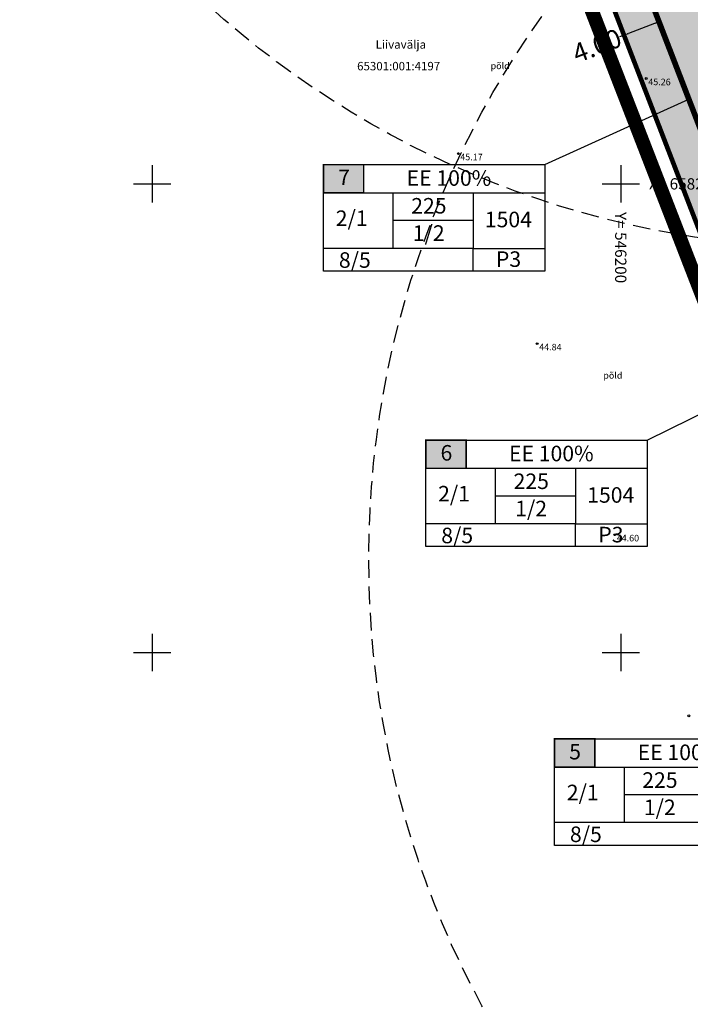
# Model space of a CAD drawing. Units: metres. Extents: x 545942 to 546450, y 6581924 to 6582458.
# Drawn here: x 546136 to 546207, y 6582112 to 6582218 of the extents above; entities that cross this region are included whole.
import ezdxf
from ezdxf.enums import TextEntityAlignment as Align

# ---------------------------------------------------------------- set-up
doc = ezdxf.new("R2010")
doc.units = ezdxf.units.M
doc.header["$MEASUREMENT"] = 0
for name, pattern in [('CENTER', [50.8, 31.75, -6.35, 6.35, -6.35]), ('CENTER2', [1.125, 0.75, -0.125, 0.125, -0.125]), ('HIDDEN2', [0.1875, 0.125, -0.0625]), ('KATASTRIPIIR', [7, 4, -1, 1, -1])]:
    doc.linetypes.add(name, pattern=pattern)
doc.layers.add('!DP_hoonestusala', color=54, linetype='CENTER2', lineweight=30)
for name, color, linetype in [('!DP_krunt', 10, 'Continuous'), ('!DP_moot', 7, 'Continuous'), ('!DP_piire', 174, 'GE_T11S1_EP$0$FENCELINE2'), ('!DP_Plan_ala', 214, 'CENTER'), ('!DP_tempel', 7, 'Continuous'), ('!DP_vesi', 160, 'PRVESI'), ('HALJASTUS', 3, 'Continuous'), ('korgus-EH2000', 30, 'Continuous'), ('PIIR', 32, 'Continuous'), ('vork', 7, 'Continuous')]:
    doc.layers.add(name, color=color, linetype=linetype)
doc.layers.add('!DP_muru', color=7, linetype='Continuous', true_color=0xbedfbe)
doc.styles.add('italic', font='italic.shx')
doc.styles.add('KATI', font='times.ttf', dxfattribs={"height": 2})
doc.styles.add('romanc', font='romanc.shx')
doc.styles.add('romans', font='romans.shx', dxfattribs={"height": 1})
doc.linetypes.add('GE_T11S1_EP$0$FENCELINE2', pattern='A,0.25,-0.1,[132,ltypeshp.shx,S=0.1,R=0,X=-0.1,Y=0],-0.1,1', length=1.45)
doc.linetypes.add('PRVESI', pattern='A,4.985717,-0.269099,["V",romanc,S=0.8,R=0,X=0,Y=-0.371264],-0.789797,["1",romanc,S=0.5,R=0,X=0,Y=-0.302937],-0.441104', length=6.485717)
doc.dimstyles.get("Standard").update_dxf_attribs({"dimtxt": 1, "dimasz": 0.5, "dimexe": 0.18, "dimexo": 0.0625, "dimgap": 0.09, "dimtad": 0, "dimzin": 0, "dimdsep": 46, "dimtxsty": 'KATI', "dimcen": 0.09, "dimadec": 0, "dimazin": 0, "dimtfac": 1, "dimtofl": 0, "dimtmove": 0, "dimatfit": 3, "dimfxl": 1, "dimtolj": 1, "dimtzin": 0, "dimarcsym": 0})

# ---------------------------------------------------------------- blocks, each defined once
blk = doc.blocks.new('VKORIS')
at = {"color": 0, "linetype": 'Continuous'}
for p, q in [((0, 4), (0, -4)), ((-4, 0), (4, 0))]:
    blk.add_line(p, q, dxfattribs=at)
blk = doc.blocks.new('*D50')
at = {"layer": '!DP_moot', "color": 0, "lineweight": -2, "ltscale": 0.5, "transparency": 16777216}
for p, q in [((546204.06, 6582217.36), (546204.01, 6582217.47)), ((546203.61, 6582217.12), (546200.81, 6582216.04)), ((546200.35, 6582215.86), (546199.88, 6582215.68)), ((546200.32, 6582215.92), (546200.28, 6582216.03))]:
    blk.add_line(p, q, dxfattribs=at)
at = {"layer": '!DP_moot', "color": 0, "ltscale": 0.5, "transparency": 16777216}
for points in [[(546203.58, 6582217.2), (546203.64, 6582217.04), (546204.08, 6582217.3)], [(546200.78, 6582216.12), (546200.84, 6582215.96), (546200.35, 6582215.86)]]:
    blk.add_solid(points, dxfattribs=at)
at = {"layer": 'Defpoints', "color": 0, "ltscale": 0.5, "transparency": 16777216}
for p in [(546204.08, 6582217.3), (546200.35, 6582215.86), (546200.35, 6582215.86)]:
    blk.add_point(p, dxfattribs=at)
at = {"layer": '!DP_moot', "color": 0, "ltscale": 0.5, "transparency": 16777216, "insert": (546197.46, 6582214.75), "char_height": 2, "attachment_point": 5, "rotation": 21.0781, "style": 'KATI'}
blk.add_mtext('\\A1;4.00', dxfattribs=at)

msp = doc.modelspace()

# ---------------------------------------------------------------- hatches: boundary and pattern name
at = {"layer": '!DP_muru'}
h = msp.add_hatch(color=256, dxfattribs=at)
h.dxf.hatch_style = 1
h.paths.add_polyline_path([(546194.698, 6582230.517), (546231.536, 6582244.714), (546238.007, 6582227.909), (546239.984, 6582222.776), (546245.228, 6582209.157), (546208.401, 6582194.964)])
at = {"layer": '!DP_tempel', "ltscale": 2.5}
for points in [[(546168.284, 6582202.057), (546172.584, 6582202.057), (546172.584, 6582199.044), (546168.284, 6582199.044)], [(546179.206, 6582172.663), (546183.506, 6582172.663), (546183.506, 6582169.651), (546179.206, 6582169.651)], [(546192.934, 6582140.778), (546197.234, 6582140.778), (546197.234, 6582137.766), (546192.934, 6582137.766)]]:
    msp.add_hatch(color=30, dxfattribs=at).paths.add_polyline_path(points)

# ---------------------------------------------------------------- linework, layer by layer
at = {"layer": '!DP_hoonestusala', "ltscale": 5, "const_width": 0.6, "flags": 128}
msp.add_lwpolyline([(546199.869, 6582228.222), (546227.377, 6582238.824), (546238.197, 6582210.726), (546210.695, 6582200.135)], close=True, dxfattribs=at)
at = {"layer": '!DP_krunt', "color": 1, "lineweight": 50, "const_width": 0.5}
msp.add_lwpolyline([(546194.698, 6582230.517), (546231.536, 6582244.714), (546238.007, 6582227.909), (546238.007, 6582227.909), (546239.984, 6582222.776), (546239.984, 6582222.776), (546245.228, 6582209.157), (546208.401, 6582194.964), (546194.698, 6582230.517)], dxfattribs=at)
at = {"layer": '!DP_piire', "linetype": 'GE_T11S1_EP$0$FENCELINE2', "lineweight": -3, "ltscale": 2, "const_width": 0.1}
msp.add_lwpolyline([(546194.698, 6582230.517), (546231.547, 6582244.718), (546245.227, 6582209.157), (546208.401, 6582194.963), (546194.699, 6582230.517)], dxfattribs=at)
at = {"layer": '!DP_Plan_ala', "ltscale": 0.5, "const_width": 1.5, "flags": 128}
msp.add_lwpolyline([(546171.165, 6582284.931), (546213.284, 6582304.482), (546292.504, 6582098.797), (546251.073, 6582078.688)], close=True, dxfattribs=at)
at = {"layer": '!DP_tempel'}
for p, q in [((546191.904, 6582202.057), (546207.265, 6582209.034)), ((546168.284, 6582199.044), (546191.904, 6582199.044)), ((546175.696, 6582199.044), (546175.696, 6582193.116)), ((546184.264, 6582199.044), (546184.264, 6582193.116)), ((546184.264, 6582196.08), (546175.696, 6582196.08)), ((546184.264, 6582193.116), (546168.284, 6582193.116)), ((546202.826, 6582172.663), (546217.815, 6582180.072)), ((546179.206, 6582169.651), (546202.826, 6582169.651)), ((546186.619, 6582169.651), (546186.619, 6582163.722)), ((546195.186, 6582169.651), (546195.186, 6582163.722)), ((546195.186, 6582166.686), (546186.619, 6582166.686)), ((546195.186, 6582163.722), (546179.206, 6582163.722)), ((546192.934, 6582137.766), (546216.554, 6582137.766)), ((546200.346, 6582137.766), (546200.346, 6582131.838)), ((546208.914, 6582134.802), (546200.346, 6582134.802)), ((546208.914, 6582131.838), (546192.934, 6582131.838))]:
    msp.add_line(p, q, dxfattribs=at)
at = {"layer": '!DP_tempel', "lineweight": 30, "ltscale": 2.5, "const_width": 0.15}
for points in [[(546168.284, 6582202.057), (546172.584, 6582202.057), (546172.584, 6582199.044), (546168.284, 6582199.044)], [(546179.206, 6582172.663), (546183.506, 6582172.663), (546183.506, 6582169.651), (546179.206, 6582169.651)], [(546192.934, 6582140.778), (546197.234, 6582140.778), (546197.234, 6582137.766), (546192.934, 6582137.766)]]:
    msp.add_lwpolyline(points, close=True, dxfattribs=at)
at = {"layer": '!DP_tempel', "flags": 128}
for points in [[(546168.284, 6582202.057), (546191.904, 6582202.057), (546191.904, 6582190.687), (546188.078, 6582190.687), (546188.078, 6582190.687), (546168.284, 6582190.687), (546168.284, 6582202.057)], [(546179.206, 6582172.663), (546202.826, 6582172.663), (546202.826, 6582161.293), (546199.001, 6582161.293), (546199.001, 6582161.293), (546179.206, 6582161.293), (546179.206, 6582172.663)], [(546192.934, 6582140.778), (546216.554, 6582140.778), (546216.554, 6582129.409), (546212.728, 6582129.409), (546212.728, 6582129.409), (546192.934, 6582129.409), (546192.934, 6582140.778)]]:
    msp.add_lwpolyline(points, dxfattribs=at)
at = {"layer": '!DP_tempel', "linetype": 'Continuous'}
for points in [[(546184.264, 6582193.116), (546191.904, 6582193.116), (546191.904, 6582190.687), (546184.264, 6582190.687), (546184.264, 6582193.116)], [(546195.186, 6582163.722), (546202.826, 6582163.722), (546202.826, 6582161.293), (546195.186, 6582161.293), (546195.186, 6582163.722)]]:
    msp.add_lwpolyline(points, dxfattribs=at)
msp.add_circle((546182.672, 6582203.226), 0.1, dxfattribs=at)
at = {"layer": '!DP_vesi', "color": 1, "linetype": 'HIDDEN2', "ltscale": 15}
for centre in [(546223.108, 6582293.169), (546273.121, 6582159.97)]:
    msp.add_circle(centre, 100, dxfattribs=at)
at = {"layer": 'korgus-EH2000', "linetype": 'Continuous'}
for centre in [(546202.728, 6582211.24), (546191.085, 6582182.948), (546199.36, 6582162.565), (546207.255, 6582143.229)]:
    msp.add_circle(centre, 0.1, dxfattribs=at)
at = {"layer": 'PIIR', "color": 240, "linetype": 'KATASTRIPIIR', "lineweight": 0, "ltscale": 0.5, "flags": 128}
msp.add_lwpolyline([(546252.16, 6582081.43), (546175.98, 6582279.08), (546213.64, 6582298.15), (546290.01, 6582099.81)], close=True, dxfattribs=at)
at = {"layer": 'PIIR', "lineweight": 0, "ltscale": 0.5, "const_width": 0.2, "flags": 128}
msp.add_lwpolyline([(546116.65, 6582015.34), (546009.64, 6582194.68), (546149.2, 6582265.55), (546175.98, 6582279.08), (546252.16, 6582081.43), (546185.57, 6582048.94), (546178.39, 6582045.51), (546137.07, 6582025.31)], close=True, dxfattribs=at)

# ---------------------------------------------------------------- block references
at = {"layer": 'vork', "linetype": 'Continuous', "xscale": 0.5, "yscale": 0.5, "zscale": 0.5}
for p in [(546150, 6582200), (546200, 6582200), (546150, 6582150), (546200, 6582150)]:
    msp.add_blockref('VKORIS', p, dxfattribs=at)

# ---------------------------------------------------------------- texts
at = {"layer": '!DP_tempel', "style": 'KATI'}
for s, height, p in [('7', 1.659, (546169.851, 6582199.865)), ('EE 100%%%', 1.6589, (546177.157, 6582199.794)), ('225', 1.6589, (546177.644, 6582196.831)), (' 2/1', 1.6589, (546169.086, 6582195.504)), ('1504', 1.6589, (546185.497, 6582195.369)), ('1/2', 1.6589, (546177.812, 6582193.919)), ('8/5', 1.6589, (546169.928, 6582191.044)), ('P3', 1.6589, (546186.682, 6582191.14)), ('6', 1.659, (546180.773, 6582170.471)), ('EE 100%%%', 1.6589, (546188.08, 6582170.4)), ('225', 1.6589, (546188.566, 6582167.437)), (' 2/1', 1.6589, (546180.008, 6582166.111)), ('1504', 1.6589, (546196.419, 6582165.975)), ('1/2', 1.6589, (546188.734, 6582164.525)), ('8/5', 1.6589, (546180.85, 6582161.65)), ('P3', 1.6589, (546197.604, 6582161.746)), ('5', 1.659, (546194.501, 6582138.587)), ('EE 100%%%', 1.6589, (546201.807, 6582138.515)), ('225', 1.6589, (546202.294, 6582135.552)), (' 2/1', 1.6589, (546193.736, 6582134.226)), ('1/2', 1.6589, (546202.462, 6582132.64)), ('8/5', 1.6589, (546194.578, 6582129.766))]:
    msp.add_text(s, height=height, dxfattribs=at).set_placement(p)
at = {"layer": 'HALJASTUS', "linetype": 'Continuous', "style": 'romanc'}
for p in [(546187.135, 6582212.023), (546199.16, 6582178.993)]:
    msp.add_text('põld', height=0.7, dxfattribs=at).set_placement(p, align=Align.BOTTOM_CENTER)
at = {"layer": 'korgus-EH2000', "linetype": 'Continuous', "style": 'italic'}
for s, p in [(' 45.26', (546202.728, 6582211.24)), (' 45.17', (546182.672, 6582203.226)), (' 44.84', (546191.085, 6582182.948)), (' 44.60', (546199.36, 6582162.565))]:
    msp.add_text(s, height=0.7, rotation=359.53479, dxfattribs=at).set_placement(p, align=Align.TOP_LEFT)
at = {"layer": 'PIIR', "color": 240, "linetype": 'Continuous', "lineweight": 0, "style": 'romans'}
for s, p in [('Liivavälja', (546173.847, 6582214.424)), ('65301:001:4197', (546171.874, 6582212.114))]:
    msp.add_text(s, height=0.9, dxfattribs=at).set_placement(p)
at = {"layer": 'vork', "linetype": 'Continuous', "style": 'romanc'}
msp.add_text('X= 6582200', height=1.2, dxfattribs=at).set_placement((546203, 6582200), align=Align.MIDDLE_LEFT)
msp.add_text('Y= 546200', height=1.2, rotation=270, dxfattribs=at).set_placement((546200, 6582197), align=Align.MIDDLE_LEFT)

# ---------------------------------------------------------------- dimensions: what is measured, and where the dimension line sits
at = {"layer": '!DP_moot', "ltscale": 0.5}
dim = msp.add_aligned_dim(p1=(546204.079, 6582217.299), p2=(546200.347, 6582215.861), distance=0, dimstyle='Standard', dxfattribs=at)
dim.commit()
dim.dimension.update_dxf_attribs({"geometry": '*D50', "text_midpoint": (546197.456, 6582214.747)})

doc.saveas('drawing.dxf')
